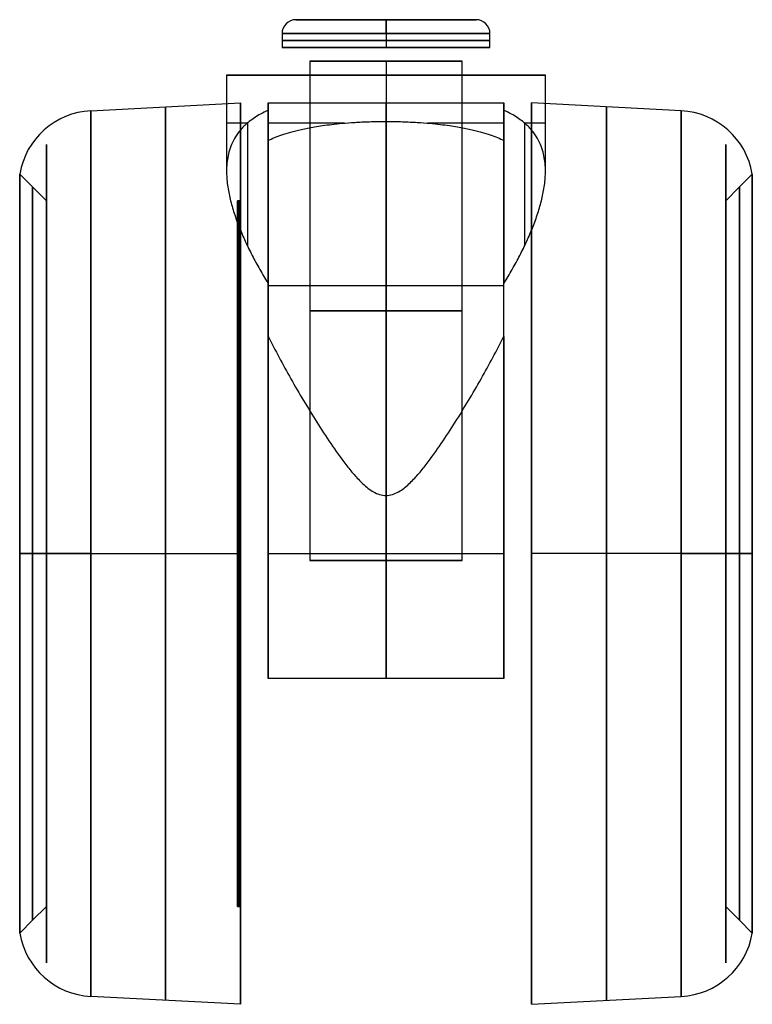
# Model space of a CAD drawing. Units: millimetres. Extents: x -334 to 334, y -32 to 1106.
# Drawn here: x -334 to -281, y -32 to 39 of the extents above; entities that cross this region are included whole.
import ezdxf

# ---------------------------------------------------------------- set-up
doc = ezdxf.new("R2010")
doc.units = ezdxf.units.MM
doc.header["$MEASUREMENT"] = 0
doc.layers.add('Predefinito', color=7, linetype='Continuous', true_color=0x000000)

msp = doc.modelspace()

# ---------------------------------------------------------------- linework, layer by layer
at = {"layer": 'Predefinito'}
for p, q in [((-314.926, 38, 89.889), (-314.926, 37, 89.889)), ((-307.426, 38, 97.389), (-307.426, 37, 97.389)), ((-307.426, 38, 82.389), (-307.426, 37, 82.389)), ((-299.926, 37, 89.889), (-299.926, 38, 89.889)), ((-312.926, 36, 89.889), (-312.926, 0, 89.889)), ((-307.426, 36, 95.389), (-307.426, 0, 95.389)), ((-307.426, 36, 84.389), (-307.426, 0, 84.389)), ((-301.926, 0, 89.889), (-301.926, 36, 89.889)), ((-318.926, 35, 89.889), (-318.926, 28.078, 89.889)), ((-312.926, 35, 89.889), (-318.926, 35, 89.889)), ((-307.426, 35, 101.389), (-307.426, 4.688, 101.389)), ((-307.426, 35, 78.389), (-307.426, 35, 84.389)), ((-307.426, 35, 95.389), (-307.426, 35, 101.389)), ((-307.426, 35, 78.389), (-307.426, 31.662, 78.389)), ((-295.926, 35, 89.889), (-301.926, 35, 89.889)), ((-295.926, 28.078, 89.889), (-295.926, 35, 89.889)), ((-328.714, 32.435, 69.16), (-317.926, 33, 69.16)), ((-317.926, 33, 69.16), (-317.926, 25.942, 69.16)), ((-315.926, 33, 69.16), (-298.926, 33, 69.16)), ((-315.926, 8.491, 68.774), (-315.926, 32.998, 68.774)), ((-298.926, 8.491, 68.774), (-298.926, 32.998, 68.774)), ((-286.139, 32.435, 69.16), (-296.926, 33, 69.16)), ((-296.926, 33, 69.16), (-296.926, 25.942, 69.16)), ((-315.926, 30.294, 82.143), (-315.926, 32.464, 82.143)), ((-298.926, 32.464, 82.143), (-298.926, 30.294, 82.143)), ((-331.926, 30, 69.16), (-331.926, -29, 69.16)), ((-282.926, 30, 69.16), (-282.926, -29, 69.16)), ((-333.849, 27.864, 69.16), (-332.926, 26.942, 69.16)), ((-281.926, 26.942, 69.16), (-281.004, 27.864, 69.16)), ((-332.926, 26.942, 69.16), (-331.926, 25.942, 69.16)), ((-282.926, 25.942, 69.16), (-281.926, 26.942, 69.16)), ((-317.926, 25.94, 69.16), (-318.126, 25.94, 69.16)), ((-317.926, 25.94, 69.16), (-317.926, 8.5, 69.16)), ((-296.926, 25.94, 69.16), (-296.926, 8.5, 69.16)), ((-315.926, 19.979, 97.635), (-315.926, 16.166, 97.635)), ((-298.926, 16.166, 97.635), (-298.926, 19.979, 97.635)), ((-315.926, 12.25, 38.858), (-315.926, 12.25, 99.462)), ((-298.926, 12.25, 99.462), (-298.926, 12.25, 38.858)), ((-332.926, 0.5, 42.718), (-333.849, 0.5, 41.796)), ((-332.926, 0.5, 95.602), (-333.849, 0.5, 96.524)), ((-331.926, 0.5, 43.718), (-332.926, 0.5, 42.718)), ((-331.926, 0.5, 94.602), (-332.926, 0.5, 95.602)), ((-331.926, 0.5, 39.66), (-331.926, 0.5, 98.66)), ((-328.714, 0.5, 37.225), (-317.926, 0.5, 36.66)), ((-328.714, 0.5, 101.095), (-317.926, 0.5, 101.66)), ((-318.126, 0.5, 94.6), (-317.926, 0.5, 94.6)), ((-318.126, 0.5, 43.72), (-317.926, 0.5, 43.72)), ((-317.926, 0.5, 36.66), (-317.926, 0.5, 43.718)), ((-317.926, 0.5, 94.602), (-317.926, 0.5, 101.66)), ((-317.926, 0.5, 43.72), (-317.926, 0.5, 61.16)), ((-317.926, 0.5, 77.16), (-317.926, 0.5, 94.6)), ((-315.926, 0.5, 36.66), (-298.926, 0.5, 36.66)), ((-315.926, 0.5, 101.66), (-298.926, 0.5, 101.66)), ((-286.139, 0.5, 101.095), (-296.926, 0.5, 101.66)), ((-286.139, 0.5, 37.225), (-296.926, 0.5, 36.66)), ((-296.926, 0.5, 101.66), (-296.926, 0.5, 94.602)), ((-296.926, 0.5, 43.718), (-296.926, 0.5, 36.66)), ((-296.926, 0.5, 94.6), (-296.926, 0.5, 77.16)), ((-296.926, 0.5, 61.16), (-296.926, 0.5, 43.72)), ((-282.926, 0.5, 43.718), (-281.926, 0.5, 42.718)), ((-282.926, 0.5, 94.602), (-281.926, 0.5, 95.602)), ((-282.926, 0.5, 98.66), (-282.926, 0.5, 39.66)), ((-281.926, 0.5, 42.718), (-281.004, 0.5, 41.796)), ((-281.926, 0.5, 95.602), (-281.004, 0.5, 96.524)), ((-317.926, -7.5, 69.16), (-317.926, -24.94, 69.16)), ((-315.926, -8.5, 68.774), (-315.926, -7.491, 68.774)), ((-298.926, -8.5, 68.774), (-298.926, -7.491, 68.774)), ((-296.926, -7.5, 69.16), (-296.926, -24.94, 69.16)), ((-298.926, -8.5, 37.931), (-315.926, -8.5, 37.931)), ((-315.926, -8.5, 100.389), (-315.926, -8.5, 37.931)), ((-298.926, -8.5, 100.389), (-315.926, -8.5, 100.389)), ((-298.926, -8.5, 69.16), (-315.926, -8.5, 69.16)), ((-307.426, -8.5, 37.931), (-307.426, -8.5, 100.389)), ((-298.926, -8.5, 37.931), (-298.926, -8.5, 100.389)), ((-331.926, -24.942, 69.16), (-332.926, -25.942, 69.16)), ((-318.126, -24.94, 69.16), (-317.926, -24.94, 69.16)), ((-317.926, -24.942, 69.16), (-317.926, -32, 69.16)), ((-296.926, -24.942, 69.16), (-296.926, -32, 69.16)), ((-281.926, -25.942, 69.16), (-282.926, -24.942, 69.16)), ((-332.926, -25.942, 69.16), (-333.849, -26.864, 69.16)), ((-281.004, -26.864, 69.16), (-281.926, -25.942, 69.16)), ((-317.926, -32, 69.16), (-328.714, -31.435, 69.16)), ((-296.926, -32, 69.16), (-286.139, -31.435, 69.16))]:
    msp.add_line(p, q, dxfattribs=at)
for centre, radius, start, end in [((-313.926, 38, 89.889), 1, 90, 180), ((-300.926, 38, 89.889), 1, 0, 90), ((-328.426, 26.942, 69.16), 5.5, 93, 170.34805), ((-286.426, 26.942, 69.16), 5.5, 9.65195, 87), ((-328.426, -25.942, 69.16), 5.5, 189.65195, 267), ((-286.426, -25.942, 69.16), 5.5, 273, 350.34805)]:
    msp.add_arc(centre, radius, start, end, dxfattribs=at)
at = {"layer": 'Predefinito', "extrusion": (0, 1, 0)}
for centre, radius, start, end in [((307.426, 89.889, 39), 6.5, 0, 180), ((307.426, 89.889, 39), 6.5, 180, 0), ((307.426, 89.889, 38), 7.5, 0, 180), ((307.426, 89.889, 38), 7.5, 180, 0), ((307.426, 89.889, 37.5), 7.5, 0, 180), ((307.426, 89.889, 37.5), 7.5, 180, 0), ((307.426, 89.889, 37), 7.5, 0, 180), ((307.426, 89.889, 37), 7.5, 180, 0), ((307.426, 89.889, 35), 11.5, 180, 360), ((307.426, 89.889, 35), 5.5, 0, 180), ((307.426, 89.889, 35), 5.5, 180, 0), ((307.426, 89.889, 31.539), 11.5, 330.46813, 0), ((307.426, 89.889, 31.539), 11.5, 285.25935, 317.65739), ((307.426, 89.889, 31.539), 11.5, 222.34261, 254.73918), ((307.426, 89.889, 31.539), 11.5, 180, 209.53187), ((307.426, 89.889, 19.843), 11.5, 42.34261, 137.65739), ((307.426, 89.889, 18), 5.5, 0, 180), ((307.426, 89.889, 18), 5.5, 180, 0)]:
    msp.add_arc(centre, radius, start, end, dxfattribs=at)
at = {"layer": 'Predefinito', "extrusion": (1, 0, 0)}
for centre, radius, start, end in [((38, 96.389, -307.426), 1, 0, 90), ((38, 83.389, -307.426), 1, 270, 0), ((0.5, 69.16, -323.32), 32.217, 180, 0), ((0.5, 69.16, -323.32), 32.217, 0, 180), ((0.5, 69.16, -317.926), 32.5, 180, 0), ((0.5, 69.16, -317.926), 32.5, 0, 180), ((0.5, 69.16, -315.926), 32.5, 0, 23.54553), ((0.5, 69.16, -307.426), 32.5, 253.92335, 360), ((0.5, 69.16, -307.426), 32.5, 360, 16.49723), ((0.5, 69.16, -296.926), 32.5, 0, 180), ((0.5, 69.16, -296.926), 32.5, 180, 0), ((0.5, 69.16, -291.533), 32.217, 0, 180), ((0.5, 69.16, -291.533), 32.217, 180, 0), ((0.5, 69.16, -315.926), 34.5, 22.1059, 55.62512), ((0.5, 69.16, -298.926), 34.5, 22.1059, 55.62512), ((0.5, 69.16, -286.139), 31.935, 0, 180), ((0.5, 69.16, -286.139), 31.935, 180, 0), ((0.5, 69.16, -317.426), 34.5, 25.86413, 49.94716), ((0.5, 69.16, -297.426), 34.5, 25.86413, 49.94716), ((0.5, 69.16, -331.926), 29.5, 0, 180), ((0.5, 69.16, -331.926), 29.5, 180, 0), ((0.5, 69.16, -282.926), 29.5, 0, 180), ((0.5, 69.16, -282.926), 29.5, 180, 0), ((0.5, 69.16, -333.849), 27.364, 180, 0), ((0.5, 69.16, -333.849), 27.364, 0, 180), ((0.5, 69.16, -332.926), 26.442, 180, 0), ((0.5, 69.16, -332.926), 26.442, 0, 180), ((0.5, 69.16, -281.926), 26.442, 180, 0), ((0.5, 69.16, -281.926), 26.442, 0, 180), ((0.5, 69.16, -331.926), 25.442, 180, 0), ((0.5, 69.16, -331.926), 25.442, 0, 180), ((0.5, 69.16, -318.126), 25.44, 0, 180), ((0.5, 69.16, -318.126), 25.44, 180, 0), ((0.5, 69.16, -318.026), 25.44, 0, 180), ((0.5, 69.16, -318.026), 25.44, 180, 0), ((0.5, 69.16, -317.926), 25.442, 0, 180), ((0.5, 69.16, -317.926), 25.442, 180, 0), ((0.5, 69.16, -317.926), 25.44, 0, 180), ((0.5, 69.16, -317.926), 25.44, 180, 0), ((0.5, 69.16, -296.926), 25.442, 0, 180), ((0.5, 69.16, -296.926), 25.442, 180, 0), ((0.5, 69.16, -296.926), 25.44, 0, 180), ((0.5, 69.16, -296.926), 25.44, 180, 0), ((0.5, 69.16, -282.926), 25.442, 180, 0), ((0.5, 69.16, -282.926), 25.442, 0, 180), ((0.5, 69.16, -317.926), 8, 180, 0), ((0.5, 69.16, -317.926), 8, 0, 180), ((0.5, 69.16, -315.926), 8, 180, 0), ((0.5, 69.16, -315.926), 8, 0, 180), ((0.5, 69.16, -298.926), 8, 0, 180), ((0.5, 69.16, -298.926), 8, 180, 0), ((0.5, 69.16, -296.926), 8, 0, 180), ((0.5, 69.16, -296.926), 8, 180, 0), ((0.5, 69.16, -307.426), 32.5, 82.59562, 106.07665)]:
    msp.add_arc(centre, radius, start, end, dxfattribs=at)
at = {"layer": 'Predefinito', "extrusion": (-6.45948e-16, 1, -2.58379e-15)}
msp.add_arc((307.426, 89.889, 36), 5.5, 0, 180, dxfattribs=at)
at = {"layer": 'Predefinito', "extrusion": (6.45948e-16, 1, 2.58379e-15)}
msp.add_arc((307.426, 89.889, 36), 5.5, 180, 0, dxfattribs=at)
at = {"layer": 'Predefinito', "extrusion": (3.81755e-31, 1, -6.17863e-16)}
msp.add_arc((307.426, 89.889, 35), 11.5, 360, 180, dxfattribs=at)
at = {"layer": 'Predefinito', "extrusion": (1, 3.49082e-16, -2.28411e-15)}
msp.add_arc((0.5, 69.16, -315.926), 32.5, 253.92335, 0, dxfattribs=at)
at = {"layer": 'Predefinito', "extrusion": (1, 5.82042e-15, -5.9145e-15)}
msp.add_arc((0.5, 69.16, -298.926), 32.5, 253.92335, 0, dxfattribs=at)
at = {"layer": 'Predefinito', "extrusion": (1, 7.97936e-14, 1.66302e-14)}
msp.add_arc((0.5, 69.16, -298.926), 32.5, 360, 23.54553, dxfattribs=at)
at = {"layer": 'Predefinito', "extrusion": (1, -8.89996e-16, 0)}
msp.add_arc((0.5, 69.16, -328.714), 31.935, 0, 180, dxfattribs=at)
at = {"layer": 'Predefinito', "extrusion": (1, 8.89996e-16, 0)}
msp.add_arc((0.5, 69.16, -328.714), 31.935, 180, 0, dxfattribs=at)
at = {"layer": 'Predefinito', "extrusion": (1, 0, -2.07728e-15)}
msp.add_arc((0.5, 69.16, -281.004), 27.364, 180, 0, dxfattribs=at)
at = {"layer": 'Predefinito', "extrusion": (1, 0, 2.07728e-15)}
msp.add_arc((0.5, 69.16, -281.004), 27.364, 0, 180, dxfattribs=at)
at = {"layer": 'Predefinito', "extrusion": (1, 2.37397e-15, 2.12621e-14)}
msp.add_arc((0.5, 69.16, -315.926), 32.5, 61.18168, 106.07665, dxfattribs=at)
at = {"layer": 'Predefinito', "extrusion": (1, 4.95846e-15, 4.44097e-14)}
msp.add_arc((0.5, 69.16, -298.926), 32.5, 61.18168, 106.07665, dxfattribs=at)
at = {"layer": 'Predefinito', "extrusion": (-1.11022e-16, 1, 0)}
for centre, start, end in [((328.426, 95.602, 0.5), 9.65195, 87), ((286.426, 95.602, 0.5), 93, 170.34805)]:
    msp.add_arc(centre, 5.5, start, end, dxfattribs=at)
at = {"layer": 'Predefinito', "extrusion": (1.11022e-16, 1, 0)}
for centre, start, end in [((328.426, 42.718, 0.5), 273, 350.34805), ((286.426, 42.718, 0.5), 189.65195, 267)]:
    msp.add_arc(centre, 5.5, start, end, dxfattribs=at)
at = {"layer": 'Predefinito', "extrusion": (4.40719e-30, 1, 3.47197e-15)}
msp.add_arc((307.426, 89.889), 5.5, 0, 180, dxfattribs=at)
at = {"layer": 'Predefinito', "extrusion": (4.40719e-30, 1, -3.47197e-15)}
msp.add_arc((307.426, 89.889), 5.5, 180, 0, dxfattribs=at)
at = {"layer": 'Predefinito'}
for points, knots in [([(-315.926, 32.464, 82.143), (-316.126, 32.375, 82.362), (-316.306, 32.285, 82.576), (-316.634, 32.106, 82.994), (-316.783, 32.016, 83.198), (-317.055, 31.835, 83.597), (-317.18, 31.744, 83.792), (-317.408, 31.563, 84.173), (-317.512, 31.472, 84.359), (-317.704, 31.29, 84.724), (-317.791, 31.199, 84.903), (-317.953, 31.016, 85.254), (-318.027, 30.925, 85.426), (-318.231, 30.651, 85.932), (-318.343, 30.468, 86.257), (-318.532, 30.101, 86.884), (-318.608, 29.918, 87.187), (-318.734, 29.551, 87.773), (-318.783, 29.367, 88.056), (-318.858, 28.999, 88.607), (-318.884, 28.815, 88.873), (-318.919, 28.447, 89.392), (-318.926, 28.262, 89.644), (-318.926, 28.078, 89.889)], [-0.021184897, -0.021184897, -0.021184897, -0.021184897, -0.02059111, -0.02059111, -0.019997322, -0.019997322, -0.019403541, -0.019403541, -0.018809761, -0.018809761, -0.018215984, -0.018215984, -0.017622207, -0.017622207, -0.016434624, -0.016434624, -0.015247026, -0.015247026, -0.014059436, -0.014059436, -0.012871849, -0.012871849, -0.011684266, -0.011684266, -0.011684266, -0.011684266]), ([(-295.926, 28.078, 89.889), (-295.926, 28.262, 89.644), (-295.934, 28.447, 89.392), (-295.968, 28.815, 88.873), (-295.995, 28.999, 88.607), (-296.07, 29.367, 88.056), (-296.119, 29.551, 87.773), (-296.244, 29.918, 87.187), (-296.321, 30.101, 86.884), (-296.51, 30.468, 86.257), (-296.622, 30.651, 85.932), (-296.826, 30.925, 85.426), (-296.9, 31.016, 85.254), (-297.062, 31.199, 84.903), (-297.149, 31.29, 84.724), (-297.341, 31.472, 84.359), (-297.445, 31.563, 84.173), (-297.673, 31.744, 83.792), (-297.797, 31.835, 83.597), (-298.07, 32.016, 83.198), (-298.219, 32.106, 82.994), (-298.547, 32.285, 82.576), (-298.727, 32.375, 82.362), (-298.926, 32.464, 82.143)], [0.011684266, 0.011684266, 0.011684266, 0.011684266, 0.012871847, 0.012871847, 0.014059432, 0.014059432, 0.015247021, 0.015247021, 0.016434616, 0.016434616, 0.017622206, 0.017622206, 0.018215983, 0.018215983, 0.018809759, 0.018809759, 0.01940354, 0.01940354, 0.01999732, 0.01999732, 0.020591108, 0.020591108, 0.021184897, 0.021184897, 0.021184897, 0.021184897]), ([(-315.926, 30.294, 82.143), (-315.785, 30.362, 81.988), (-315.633, 30.429, 81.83), (-315.304, 30.564, 81.508), (-315.127, 30.63, 81.344), (-314.739, 30.763, 81.01), (-314.529, 30.829, 80.839), (-314.065, 30.96, 80.494), (-313.811, 31.025, 80.318), (-313.386, 31.121, 80.052), (-313.236, 31.152, 79.963), (-312.919, 31.215, 79.784), (-312.751, 31.246, 79.694), (-312.393, 31.307, 79.515), (-312.202, 31.336, 79.425), (-311.793, 31.395, 79.248), (-311.575, 31.423, 79.16), (-311.103, 31.478, 78.989), (-310.849, 31.504, 78.906), (-310.296, 31.553, 78.749), (-309.997, 31.576, 78.675), (-309.343, 31.616, 78.545), (-308.988, 31.632, 78.489), (-308.227, 31.656, 78.41), (-307.834, 31.662, 78.389), (-307.223, 31.662, 78.389), (-307.022, 31.66, 78.394), (-306.626, 31.654, 78.415), (-306.431, 31.65, 78.43), (-305.861, 31.632, 78.49), (-305.508, 31.615, 78.545), (-304.855, 31.576, 78.675), (-304.556, 31.553, 78.749), (-304.004, 31.504, 78.906), (-303.75, 31.478, 78.99), (-303.278, 31.423, 79.16), (-303.059, 31.395, 79.248), (-302.651, 31.336, 79.425), (-302.46, 31.307, 79.515), (-302.102, 31.246, 79.694), (-301.934, 31.215, 79.784), (-301.617, 31.152, 79.963), (-301.467, 31.121, 80.052), (-301.183, 31.057, 80.23), (-301.049, 31.025, 80.318), (-300.794, 30.96, 80.493), (-300.672, 30.928, 80.58), (-300.324, 30.829, 80.839), (-300.114, 30.763, 81.009), (-299.726, 30.63, 81.343), (-299.549, 30.564, 81.507), (-299.22, 30.429, 81.83), (-299.068, 30.362, 81.988), (-298.926, 30.294, 82.143)], [0.06538546, 0.06538546, 0.06538546, 0.06538546, 0.06659142, 0.06659142, 0.06779738, 0.06779738, 0.0690034, 0.0690034, 0.07020942, 0.07020942, 0.07081253, 0.07081253, 0.07141565, 0.07141565, 0.07201876, 0.07201876, 0.07262188, 0.07262188, 0.0732246, 0.0732246, 0.07382733, 0.07382733, 0.07443006, 0.07443006, 0.07503279, 0.07503279, 0.07533398, 0.07533398, 0.07563517, 0.07563517, 0.07623756, 0.07623756, 0.07683995, 0.07683995, 0.07744233, 0.07744233, 0.07804559, 0.07804559, 0.07864885, 0.07864885, 0.07925211, 0.07925211, 0.07985537, 0.07985537, 0.08045852, 0.08045852, 0.08106168, 0.08106168, 0.08226799, 0.08226799, 0.08347424, 0.08347424, 0.0846805, 0.0846805, 0.0846805, 0.0846805]), ([(-318.926, 28.078, 89.889), (-318.926, 27.742, 90.337), (-318.901, 27.405, 90.762), (-318.809, 26.731, 91.576), (-318.744, 26.394, 91.964), (-318.582, 25.719, 92.708), (-318.485, 25.382, 93.064), (-318.266, 24.707, 93.747), (-318.143, 24.369, 94.074), (-317.875, 23.694, 94.704), (-317.73, 23.356, 95.006), (-317.42, 22.681, 95.588), (-317.255, 22.343, 95.868), (-316.907, 21.668, 96.406), (-316.723, 21.33, 96.665), (-316.338, 20.654, 97.164), (-316.137, 20.317, 97.404), (-315.926, 19.979, 97.635)], [-0.01168427, -0.01168427, -0.01168427, -0.01168427, -0.01022373, -0.01022373, -0.00876319, -0.00876319, -0.00730265, -0.00730265, -0.00584212, -0.00584212, -0.00438159, -0.00438159, -0.00292106, -0.00292106, -0.00146053, -0.00146053, 0, 0, 0, 0]), ([(-298.926, 19.979, 97.635), (-298.716, 20.317, 97.404), (-298.514, 20.654, 97.164), (-298.13, 21.33, 96.665), (-297.946, 21.668, 96.406), (-297.598, 22.343, 95.868), (-297.433, 22.681, 95.588), (-297.123, 23.356, 95.006), (-296.977, 23.694, 94.704), (-296.71, 24.369, 94.074), (-296.587, 24.707, 93.747), (-296.368, 25.382, 93.064), (-296.271, 25.719, 92.708), (-296.109, 26.394, 91.964), (-296.044, 26.731, 91.576), (-295.952, 27.405, 90.762), (-295.926, 27.742, 90.337), (-295.926, 28.078, 89.889)], [0, 0, 0, 0, 0.00146053, 0.00146053, 0.00292106, 0.00292106, 0.00438159, 0.00438159, 0.00584212, 0.00584212, 0.00730265, 0.00730265, 0.00876319, 0.00876319, 0.01022372, 0.01022372, 0.01168427, 0.01168427, 0.01168427, 0.01168427]), ([(-315.926, 16.166, 97.635), (-315.417, 15.151, 98.193), (-314.868, 14.126, 98.687), (-313.993, 12.58, 99.337), (-313.69, 12.058, 99.54), (-313.068, 11.016, 99.917), (-312.749, 10.495, 100.09), (-312.098, 9.465, 100.404), (-311.762, 8.949, 100.547), (-311.064, 7.926, 100.805), (-310.705, 7.419, 100.919), (-310.132, 6.681, 101.068), (-309.937, 6.44, 101.113), (-309.529, 5.971, 101.197), (-309.318, 5.745, 101.235), (-308.975, 5.425, 101.285), (-308.853, 5.319, 101.301), (-308.598, 5.122, 101.33), (-308.465, 5.03, 101.343), (-308.191, 4.874, 101.364), (-308.048, 4.808, 101.373), (-307.745, 4.715, 101.385), (-307.586, 4.688, 101.389), (-307.267, 4.688, 101.389), (-307.105, 4.715, 101.385), (-306.801, 4.81, 101.373), (-306.654, 4.878, 101.364), (-306.242, 5.114, 101.331), (-306, 5.312, 101.302), (-305.541, 5.738, 101.236), (-305.326, 5.968, 101.197), (-304.917, 6.439, 101.114), (-304.721, 6.68, 101.068), (-304.148, 7.419, 100.919), (-303.788, 7.926, 100.805), (-303.091, 8.949, 100.547), (-302.755, 9.465, 100.404), (-301.773, 11.018, 99.93), (-301.156, 12.057, 99.557), (-300.279, 13.606, 98.905), (-299.995, 14.122, 98.673), (-299.445, 15.149, 98.177), (-299.18, 15.661, 97.913), (-298.926, 16.166, 97.635)], [-0.04294288, -0.04294288, -0.04294288, -0.04294288, -0.03914319, -0.03914319, -0.03726436, -0.03726436, -0.03538552, -0.03538552, -0.03348646, -0.03348646, -0.03158741, -0.03158741, -0.03064648, -0.03064648, -0.02970556, -0.02970556, -0.02923509, -0.02923509, -0.02876463, -0.02876463, -0.02829417, -0.02829417, -0.02782371, -0.02782371, -0.02735178, -0.02735178, -0.02687985, -0.02687985, -0.02593599, -0.02593599, -0.02499214, -0.02499214, -0.02404828, -0.02404828, -0.02214869, -0.02214869, -0.02024911, -0.02024911, -0.01644838, -0.01644838, -0.01455586, -0.01455586, -0.01266334, -0.01266334, -0.01266334, -0.01266334])]:
    msp.add_open_spline(points, degree=3, knots=knots, dxfattribs=at)

doc.saveas('drawing.dxf')
